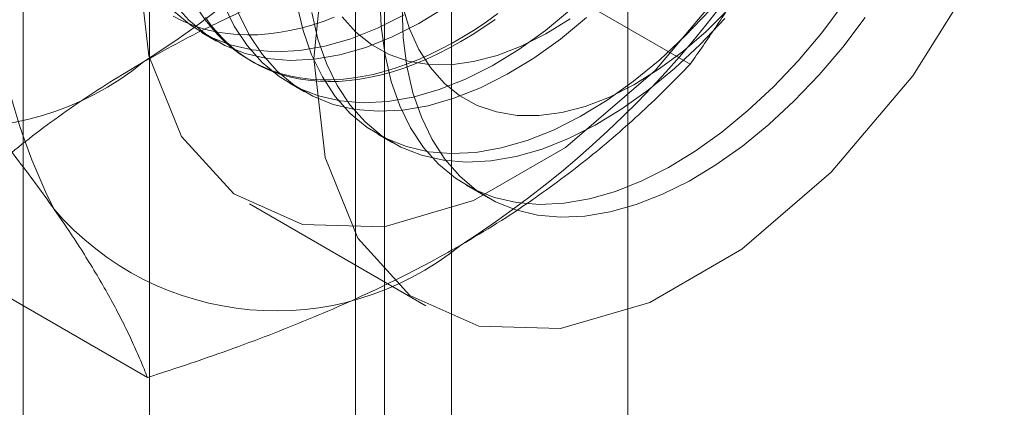
# Model space of a CAD drawing. Units: millimetres. Extents: x 55 to 2155, y 54 to 2327.
# Drawn here: x 1949 to 1954, y 970 to 972 of the extents above; entities that cross this region are included whole.
import ezdxf

# ---------------------------------------------------------------- set-up
doc = ezdxf.new("R2010")
doc.units = ezdxf.units.MM
doc.header["$LTSCALE"] = 2

msp = doc.modelspace()

# ---------------------------------------------------------------- linework, layer by layer
at = {"color": 7, "linetype": 'Continuous', "lineweight": 18}
for p, q in [((1952.1887, 925.126), (1952.1887, 1141.9176)), ((1951.3932, 924.6667), (1951.3932, 1141.4583)), ((1950.0311, 999.5144), (1950.0311, 965.2197)), ((1951.0918, 964.6074), (1951.0918, 998.9021)), ((1949.46, 998.7185), (1949.46, 964.4237)), ((1950.96, 998.7185), (1950.96, 964.4237)), ((1951.0918, 964.24), (1951.0918, 998.5348)), ((1950.0311, 997.9225), (1950.0311, 963.6277)), ((1952.4709, 971.7432), (1951.418, 972.3511)), ((1950.2657, 971.8868), (1950.333, 971.848)), ((1950.4848, 971.7604), (1950.4982, 971.7526)), ((1950.6635, 971.6572), (1950.7307, 971.6184)), ((1951.0612, 971.4276), (1951.1285, 971.3888)), ((1951.459, 971.198), (1951.5589, 971.1403)), ((1950.4822, 971.1124), (1951.2777, 970.6531)), ((1950.0214, 970.3292), (1948.9685, 970.937))]:
    msp.add_line(p, q, dxfattribs=at)
at = {"color": 7, "linetype": 'Continuous', "lineweight": 18, "flags": 128}
for points in [[(1949.9773, 972.2284), (1950.0273, 971.781), (1950.1747, 971.4174), (1950.4107, 971.1588), (1950.7217, 971.0201), (1951.0896, 971.0095), (1951.4931, 971.1276), (1951.9086, 971.3675), (1952.312, 971.7152), (1952.6799, 972.1506), (1952.9909, 972.6483), (1953.227, 973.1794), (1953.3743, 973.7131), (1953.4244, 974.2184), (1953.3743, 974.6658), (1953.227, 975.0293), (1952.9909, 975.2879)], [(1954.0225, 974.5701), (1953.7864, 974.8287), (1953.4754, 974.9673), (1953.1075, 974.9779), (1952.7041, 974.8599), (1952.2886, 974.62), (1951.8851, 974.2723), (1951.5172, 973.8369), (1951.2062, 973.3392), (1950.9702, 972.808), (1950.8228, 972.2744), (1950.7727, 971.7691)], [(1950.7727, 971.7691), (1950.8228, 971.3217), (1950.9702, 970.9582), (1951.2062, 970.6995), (1951.5172, 970.5609), (1951.8851, 970.5503), (1952.2886, 970.6684), (1952.7041, 970.9083), (1953.1075, 971.256), (1953.4754, 971.6913), (1953.7864, 972.1891), (1954.0225, 972.7202)], [(1951.0706, 972.0491), (1951.0767, 971.9134), (1951.0937, 971.7853), (1951.1215, 971.6657), (1951.1598, 971.5557), (1951.2084, 971.4562), (1951.2669, 971.368), (1951.3347, 971.2919), (1951.4113, 971.2284), (1951.4961, 971.1782), (1951.5883, 971.1415), (1951.6873, 971.1188), (1951.7921, 971.1102), (1951.9019, 971.1158), (1952.0158, 971.1355), (1952.1329, 971.1692), (1952.2521, 971.2166), (1952.3726, 971.2773), (1952.4932, 971.3508), (1952.6131, 971.4364), (1952.7311, 971.5336), (1952.8464, 971.6414), (1952.9579, 971.759), (1953.0648, 971.8855), (1953.1662, 972.0196)], [(1950.1409, 972.018), (1950.2087, 971.9419), (1950.2853, 971.8784), (1950.3701, 971.8282), (1950.4624, 971.7916), (1950.5613, 971.7688), (1950.6661, 971.7602), (1950.7759, 971.7658), (1950.8898, 971.7855), (1951.0069, 971.8192), (1951.1261, 971.8666), (1951.2466, 971.9273), (1951.3672, 972.0008)], [(1950.3643, 972.0149), (1950.413, 971.9154), (1950.4714, 971.8272), (1950.5392, 971.7511), (1950.6158, 971.6877), (1950.7006, 971.6374), (1950.7928, 971.6008), (1950.8918, 971.578), (1950.9966, 971.5694), (1951.1064, 971.575), (1951.2203, 971.5947), (1951.3374, 971.6284), (1951.4566, 971.6758), (1951.5771, 971.7365), (1951.6977, 971.81), (1951.8176, 971.8957), (1951.9356, 971.9928)], [(1950.6959, 972.0149), (1950.7237, 971.8953), (1950.7621, 971.7853), (1950.8107, 971.6858), (1950.8692, 971.5976), (1950.937, 971.5215), (1951.0136, 971.458), (1951.0984, 971.4078), (1951.1906, 971.3711), (1951.2895, 971.3484), (1951.3943, 971.3398), (1951.5041, 971.3454), (1951.6181, 971.3651), (1951.7351, 971.3988), (1951.8544, 971.4462), (1951.9748, 971.5069), (1952.0955, 971.5804), (1952.2153, 971.6661), (1952.3334, 971.7632), (1952.4486, 971.871), (1952.5602, 971.9887)], [(1953.2609, 971.9547), (1953.1592, 971.8209), (1953.0521, 971.6949), (1952.9403, 971.5778), (1952.8249, 971.4705), (1952.7067, 971.374), (1952.5868, 971.2889), (1952.4661, 971.2161), (1952.3457, 971.1561), (1952.2266, 971.1094), (1952.1096, 971.0765), (1951.9959, 971.0575), (1951.8864, 971.0526), (1951.7818, 971.062), (1951.6832, 971.0854), (1951.5914, 971.1228), (1951.507, 971.1738), (1951.4308, 971.2379), (1951.3635, 971.3147), (1951.3056, 971.4035), (1951.2575, 971.5035), (1951.2197, 971.6141), (1951.1924, 971.7341), (1951.176, 971.8627), (1951.1705, 971.9987)], [(1951.1725, 972.0072), (1951.2041, 971.9033), (1951.2463, 971.8098), (1951.2985, 971.7277), (1951.3604, 971.6578), (1951.4311, 971.6008), (1951.5101, 971.5573), (1951.5965, 971.5277), (1951.6894, 971.5125), (1951.7878, 971.5116), (1951.8908, 971.5252), (1951.9973, 971.553), (1952.1062, 971.5949), (1952.2164, 971.6503), (1952.3267, 971.7187), (1952.436, 971.7994), (1952.5433, 971.8916), (1952.6473, 971.9943)], [(1950.138, 971.9606), (1950.1755, 971.941), (1950.2143, 971.9239), (1950.2545, 971.9094), (1950.2958, 971.8974), (1950.3384, 971.888), (1950.3821, 971.8812), (1950.4268, 971.8769), (1950.4725, 971.8753), (1950.5191, 971.8763), (1950.5666, 971.8799), (1950.6148, 971.8861), (1950.6637, 971.8949), (1950.7132, 971.9062), (1950.7633, 971.9202), (1950.8139, 971.9366), (1950.8648, 971.9556)], [(1950.1415, 971.9807), (1950.2181, 971.9173), (1950.3029, 971.867), (1950.3951, 971.8304), (1950.494, 971.8077), (1950.5988, 971.7991), (1950.7087, 971.8046), (1950.8226, 971.8244), (1950.9396, 971.8581), (1951.0589, 971.9054), (1951.1793, 971.9661)], [(1951.6027, 971.9717), (1951.5513, 971.935), (1951.4998, 971.9006), (1951.4481, 971.8684), (1951.3963, 971.8386), (1951.3446, 971.811), (1951.293, 971.7859), (1951.2417, 971.7632), (1951.1905, 971.743), (1951.1398, 971.7253), (1951.0895, 971.7101), (1951.0396, 971.6975), (1950.9904, 971.6874), (1950.9418, 971.6799), (1950.894, 971.675), (1950.8469, 971.6727), (1950.8008, 971.673), (1950.7555, 971.676), (1950.7113, 971.6815), (1950.6682, 971.6896), (1950.6262, 971.7003), (1950.5855, 971.7136), (1950.546, 971.7294), (1950.5078, 971.7477), (1950.4711, 971.7685), (1950.4358, 971.7918), (1950.4019, 971.8175), (1950.3697, 971.8456), (1950.339, 971.876), (1950.31, 971.9087), (1950.2827, 971.9437), (1950.2571, 971.9809)], [(1951.4357, 971.8454), (1951.3839, 971.8167), (1951.3323, 971.7904), (1951.2808, 971.7665), (1951.2295, 971.745), (1951.1786, 971.7261), (1951.128, 971.7096), (1951.078, 971.6957), (1951.0284, 971.6843), (1950.9795, 971.6756), (1950.9313, 971.6694), (1950.8838, 971.6658), (1950.8372, 971.6648), (1950.7915, 971.6664), (1950.7468, 971.6706), (1950.7031, 971.6774), (1950.6606, 971.6869), (1950.6192, 971.6988), (1950.579, 971.7134), (1950.5402, 971.7304), (1950.5027, 971.75), (1950.4667, 971.7721), (1950.4321, 971.7966), (1950.3991, 971.8235), (1950.3676, 971.8527), (1950.3378, 971.8843), (1950.3096, 971.9182), (1950.2832, 971.9542)], [(1950.4316, 971.9761), (1950.4802, 971.8766), (1950.5387, 971.7884), (1950.6065, 971.7123), (1950.6831, 971.6488), (1950.7679, 971.5986), (1950.8601, 971.5619), (1950.959, 971.5392), (1951.0638, 971.5306), (1951.1737, 971.5362), (1951.2876, 971.5559), (1951.4046, 971.5896), (1951.5239, 971.637), (1951.6443, 971.6977), (1951.765, 971.7712), (1951.8848, 971.8568), (1952.0029, 971.954)], [(1950.7632, 971.976), (1950.791, 971.8565), (1950.8293, 971.7465), (1950.878, 971.647), (1950.9364, 971.5588), (1951.0042, 971.4827), (1951.0808, 971.4192), (1951.1656, 971.369), (1951.2578, 971.3323), (1951.3568, 971.3096), (1951.4616, 971.301), (1951.5714, 971.3066), (1951.6853, 971.3263), (1951.8024, 971.36), (1951.9216, 971.4074), (1952.0421, 971.4681), (1952.1627, 971.5416), (1952.2826, 971.6272), (1952.4006, 971.7244), (1952.5159, 971.8322), (1952.6274, 971.9498)], [(1950.9008, 971.9573), (1950.9626, 971.8874), (1951.0334, 971.8304), (1951.1124, 971.7869), (1951.1987, 971.7574), (1951.2916, 971.7421), (1951.3901, 971.7412), (1951.4931, 971.7548), (1951.5996, 971.7826), (1951.7084, 971.8245), (1951.8186, 971.8799), (1951.9289, 971.9483)], [(1951.5905, 971.9453), (1951.539, 971.9098), (1951.4874, 971.8764), (1951.4357, 971.8454)]]:
    msp.add_lwpolyline(points, dxfattribs=at)
at = {"color": 7, "linetype": 'Continuous', "lineweight": 18}
for centre, radius, start, end in [((1947.5237, 975.6282), 4.6005, 302.6221, 339.7888), ((1952.0483, 972.3159), 2.7389, 153.4364, 206.5636), ((1948.9556, 974.8016), 4.6005, 302.6221, 339.7888), ((1949.1694, 972.7775), 1.3209, 220.6092, 309.1717), ((1950.6013, 971.9508), 1.3209, 220.6092, 309.1717)]:
    msp.add_arc(centre, radius, start, end, dxfattribs=at)
for points, knots in [([(1952.4709, 971.7432), (1952.5095, 971.7988), (1952.5865, 971.9099), (1952.698, 972.0814), (1952.8058, 972.2567), (1952.9097, 972.4372), (1953.0091, 972.623), (1953.1033, 972.8144), (1953.1921, 973.0105), (1953.2459, 973.1449), (1953.2728, 973.2122)], [0, 0, 0, 0, 0.123627, 0.247252, 0.371298, 0.49534, 0.621101, 0.746858, 0.87343, 1, 1, 1, 1]), ([(1950.0038, 971.7534), (1950.0601, 971.7851), (1950.1728, 971.8485), (1950.3453, 971.935), (1950.5176, 972.0149), (1950.6889, 972.0884), (1950.865, 972.1587), (1951.0457, 972.2258), (1951.23, 972.2902), (1951.3553, 972.3308), (1951.418, 972.3511)], [0, 0, 0, 0, 0.134059, 0.268388, 0.389704, 0.511066, 0.632394, 0.754915, 0.877467, 1, 1, 1, 1]), ([(1948.7967, 972.0718), (1948.8352, 972.0286), (1948.9123, 971.9424), (1949.0238, 971.8149), (1949.1316, 971.689), (1949.2355, 971.5645), (1949.3348, 971.442), (1949.4291, 971.3217), (1949.5179, 971.2042), (1949.5717, 971.1288), (1949.5985, 971.0911)], [0, 0, 0, 0, 0.123627, 0.247252, 0.371298, 0.49534, 0.621101, 0.746858, 0.87343, 1, 1, 1, 1]), ([(1948.9685, 970.937), (1949.0054, 970.9749), (1949.0792, 971.0508), (1949.195, 971.1608), (1949.3145, 971.2672), (1949.4382, 971.3697), (1949.5686, 971.4701), (1949.7063, 971.5678), (1949.8508, 971.6629), (1949.9528, 971.7233), (1950.0038, 971.7534)], [0, 0, 0, 0, 0.128537, 0.257172, 0.380213, 0.503284, 0.626313, 0.750861, 0.875459, 1, 1, 1, 1]), ([(1951.4357, 970.9268), (1951.4905, 970.9593), (1951.6003, 971.0244), (1951.7502, 971.124), (1951.8886, 971.2234), (1952.0159, 971.3223), (1952.1376, 971.424), (1952.2539, 971.5283), (1952.3655, 971.6347), (1952.4358, 971.7071), (1952.4709, 971.7432)], [0, 0, 0, 0, 0.134059, 0.268388, 0.389704, 0.511066, 0.632394, 0.754915, 0.877467, 1, 1, 1, 1]), ([(1949.5985, 971.0911), (1949.6128, 971.0706), (1949.6506, 971.0163), (1949.7071, 970.9312), (1949.767, 970.8364), (1949.8213, 970.7448), (1949.8706, 970.656), (1949.9151, 970.5701), (1949.955, 970.4869), (1949.9907, 970.4063), (1950.0112, 970.3549), (1950.0214, 970.3292)], [0, 0, 0, 0, 0.070004, 0.184894, 0.299785, 0.415301, 0.530821, 0.647921, 0.765024, 0.882511, 1, 1, 1, 1]), ([(1950.0214, 970.3292), (1950.0871, 970.3505), (1950.2186, 970.3931), (1950.4091, 970.4599), (1950.5934, 970.5289), (1950.771, 970.6003), (1950.9449, 970.6756), (1951.1141, 970.7551), (1951.2788, 970.8385), (1951.3834, 970.8974), (1951.4357, 970.9268)], [0, 0, 0, 0, 0.128537, 0.257172, 0.380213, 0.503284, 0.626313, 0.750861, 0.875459, 1, 1, 1, 1])]:
    msp.add_open_spline(points, degree=3, knots=knots, dxfattribs=at)

doc.saveas('drawing.dxf')
